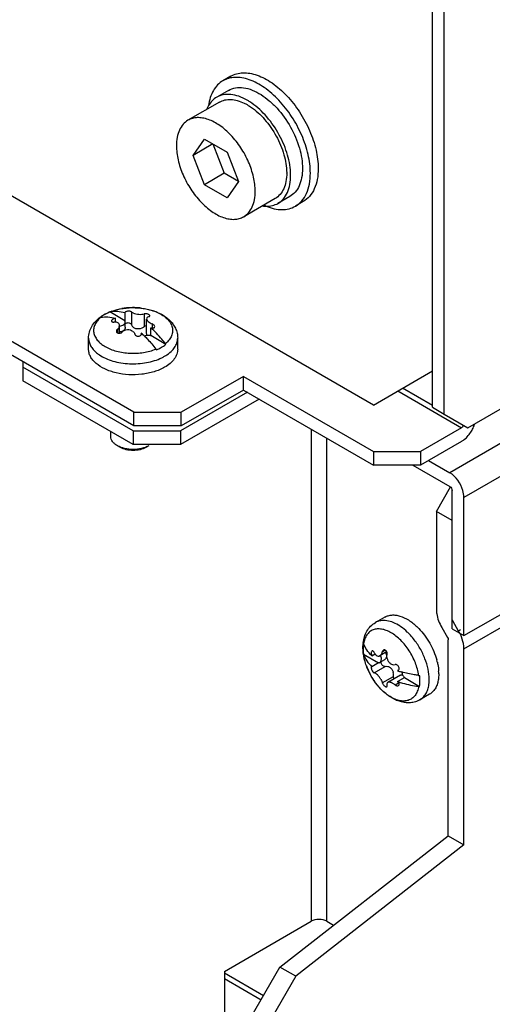
# Model space of a CAD drawing. Units: millimetres. Extents: x 121 to 939, y 378 to 1102.
# Drawn here: x 295 to 337, y 423 to 511 of the extents above; entities that cross this region are included whole.
import ezdxf

# ---------------------------------------------------------------- set-up
doc = ezdxf.new("R2010")
doc.units = ezdxf.units.MM
doc.header["$LTSCALE"] = 96.263008
doc.layers.get('0').update_dxf_attribs({"linetype": 'CONTINUOUS'})

msp = doc.modelspace()

# ---------------------------------------------------------------- linework, layer by layer
at = {"color": 7, "linetype": 'CONTINUOUS'}
for p, q in [((923.489, 811.325), (333.411, 470.645)), ((924.761, 809.12), (334.683, 468.44)), ((334.683, 456.029), (924.761, 796.709)), ((334.683, 454.843), (924.761, 795.523)), ((331.855, 476.524), (331.855, 636.558)), ((332.916, 475.911), (332.916, 635.946)), ((326.552, 476.728), (146.239, 580.829)), ((305.056, 476.074), (146.663, 567.52)), ((305.056, 474.85), (146.663, 566.296)), ((313.756, 506.239), (313.048, 505.831)), ((313.548, 504.965), (312.488, 504.353)), ((312.738, 503.92), (309.909, 502.287)), ((310.368, 499.135), (311.389, 500.587)), ((311.389, 500.587), (313.43, 499.409)), ((312.136, 500.156), (310.368, 499.135)), ((312.136, 500.156), (313.157, 497.525)), ((313.43, 499.409), (314.451, 496.778)), ((311.389, 496.505), (310.368, 499.135)), ((313.157, 497.525), (311.389, 496.505)), ((314.451, 496.778), (313.157, 497.525)), ((314.451, 496.778), (313.43, 495.326)), ((313.43, 495.326), (311.389, 496.505)), ((317.738, 495.26), (314.909, 493.627)), ((319.048, 495.439), (317.988, 494.827)), ((320.256, 494.981), (319.548, 494.573)), ((302.89, 485.081), (302.887, 485.08)), ((302.89, 485.081), (302.887, 485.08)), ((304.251, 484.296), (302.89, 485.081)), ((303.053, 484.322), (303.043, 484.279)), ((303.402, 484.167), (303.402, 484.509)), ((304.245, 485.02), (304.251, 484.999)), ((304.251, 484.999), (304.251, 484.296)), ((304.278, 484.183), (304.255, 484.285)), ((304.835, 485.082), (304.835, 483.936)), ((305.975, 484.906), (305.975, 483.76)), ((306.223, 484.548), (306.199, 484.463)), ((306.199, 483.147), (306.199, 484.446)), ((303.571, 483.518), (303.571, 483.206)), ((303.747, 483.758), (303.77, 483.877)), ((303.77, 483.181), (303.77, 483.86)), ((304.278, 483.708), (304.278, 484.183)), ((306.567, 482.958), (306.567, 483.662)), ((306.704, 484.003), (306.704, 483.637)), ((306.917, 483.724), (306.927, 483.771)), ((300.985, 481.749), (300.985, 482.737)), ((305.725, 483.124), (305.719, 483.172)), ((305.719, 483.172), (305.719, 483.1)), ((307.928, 482.173), (306.567, 482.958)), ((308.985, 481.749), (308.985, 482.737)), ((295.085, 480.606), (295.085, 480.116)), ((304.985, 474.401), (295.085, 480.116)), ((295.085, 480.116), (295.085, 478.891)), ((314.884, 479.3), (309.298, 476.074)), ((314.884, 479.3), (326.552, 472.564)), ((314.884, 478.075), (314.884, 479.3)), ((326.552, 476.728), (331.855, 479.79)), ((304.985, 473.176), (295.085, 478.891)), ((331.855, 476.687), (329.168, 478.238)), ((315.238, 477.871), (309.227, 474.401)), ((316.299, 477.258), (309.227, 473.176)), ((314.884, 478.075), (309.298, 474.85)), ((314.884, 478.075), (326.552, 471.339)), ((328.744, 477.993), (334.471, 474.687)), ((331.855, 476.524), (332.916, 475.911)), ((335.037, 474.687), (338.714, 476.809)), ((305.056, 476.074), (309.298, 476.074)), ((305.056, 474.85), (305.056, 476.074)), ((309.298, 474.85), (309.298, 476.074)), ((332.916, 475.911), (335.037, 474.687)), ((309.298, 474.85), (305.056, 474.85)), ((320.965, 474.564), (320.965, 430.391)), ((334.471, 474.687), (330.794, 472.564)), ((302.985, 473.893), (302.985, 474.331)), ((304.985, 474.401), (309.227, 474.401)), ((304.985, 474.401), (304.985, 473.176)), ((309.227, 474.401), (309.227, 473.176)), ((322.379, 430.391), (322.379, 473.748)), ((303.838, 472.922), (303.571, 473.077)), ((309.227, 473.176), (304.985, 473.176)), ((306.399, 473.077), (306.131, 472.922)), ((334.471, 473.462), (330.794, 471.339)), ((326.552, 472.564), (330.794, 472.564)), ((326.552, 472.564), (326.552, 471.339)), ((330.794, 472.564), (330.794, 471.339)), ((330.794, 471.339), (326.552, 471.339)), ((330.087, 471.339), (333.411, 469.42)), ((331.501, 471.747), (333.411, 470.645)), ((332.208, 467.175), (333.481, 469.379)), ((333.623, 456.642), (333.623, 469.053)), ((334.683, 456.029), (334.683, 468.44)), ((333.623, 466.358), (332.208, 467.175)), ((332.208, 467.175), (332.208, 458.376)), ((327.592, 457.697), (326.737, 457.203)), ((334.207, 456.446), (333.685, 457.351)), ((332.685, 456.773), (333.207, 455.869)), ((333.623, 456.642), (334.683, 456.029)), ((334.384, 456.548), (334.207, 456.446)), ((333.269, 438.073), (333.269, 455.66)), ((325.659, 454.381), (327.019, 453.595)), ((326.41, 454.223), (326.7, 454.39)), ((327.745, 454.569), (327.142, 454.221)), ((327.353, 454.573), (327.623, 454.729)), ((334.683, 437.257), (334.683, 454.843)), ((327.019, 453.595), (326.41, 453.243)), ((327.542, 453.865), (327.13, 453.627)), ((326.41, 453.243), (326.389, 453.238)), ((326.63, 452.696), (327.623, 453.269)), ((328.989, 452.482), (327.849, 451.824)), ((328.794, 452.924), (328.727, 452.886)), ((328.727, 452.886), (328.771, 452.904)), ((327.353, 451.797), (328.346, 452.37)), ((328.5, 451.616), (328.817, 451.799)), ((328.727, 451.906), (329.336, 452.258)), ((329.336, 452.258), (330.697, 451.472)), ((328.812, 451.54), (328.848, 451.572)), ((331.592, 450.769), (330.737, 450.275)), ((318.167, 426.279), (333.269, 438.073)), ((333.269, 438.073), (334.683, 437.257)), ((334.683, 437.257), (319.581, 425.463)), ((313.187, 425.9), (320.965, 430.391)), ((322.379, 430.391), (322.985, 430.041)), ((315.592, 421.818), (318.167, 426.279)), ((319.581, 425.463), (318.167, 426.279)), ((313.187, 425.9), (313.187, 416.102)), ((316.687, 423.716), (313.187, 425.736)), ((313.187, 425.247), (316.475, 423.348)), ((319.581, 425.463), (317.006, 421.002))]:
    msp.add_line(p, q, dxfattribs=at)
for centre, radius, start, end in [((312.515, 499.37), 5.441, 57.21133, 60.07835), ((314.052, 497.548), 4.722, 0.00039, 0.37506), ((313.76, 497.343), 5.367, 0.0108, 2.82087), ((318.893, 499.282), 5.095, 244.97735, 247.37431), ((304.954, 479.673), 5.794, 95.7012, 99.81106), ((304.984, 479.383), 6.085, 88.6919, 95.71395), ((304.986, 479.385), 6.083, 84.17072, 88.71496), ((304.016, 481.915), 3.348, 125.96569, 126.54278), ((303.705, 482.541), 2.641, 128.07677, 129.04658), ((302.148, 484.243), 0.364, 101.23505, 106.96863), ((304.032, 481.893), 3.375, 125.7653, 125.96619), ((302.151, 484.227), 0.38, 99.26985, 101.25602), ((304.034, 482.073), 3.213, 121.24259, 122.63983), ((304.101, 481.962), 3.343, 119.99604, 121.24366), ((304.159, 481.862), 3.458, 118.99212, 119.99723), ((304.495, 481.175), 4.223, 112.38529, 113.15542), ((302.996, 484.735), 0.363, 102.11852, 106.97709), ((302.999, 484.72), 0.378, 99.26535, 102.12765), ((304.573, 481.084), 4.329, 110.19268, 112.19176), ((304.36, 484.334), 0.116, 199.35709, 204.92997), ((305.499, 481.334), 4.059, 65.70321, 67.38775), ((303.605, 484.888), 1.098, 278.64197, 278.79396), ((303.775, 484.125), 0.829, 269.65891, 269.85865), ((299.963, 476.628), 8.715, 46.08589, 48.66383), ((305.538, 483.124), 0.187, 352.30075, 0.02851), ((306.373, 481.81), 1.164, 81.28357, 98.7167), ((306.624, 483.447), 0.493, 261.21146, 263.33976), ((305.678, 480.723), 1.699, 34.39624, 37.18313), ((306.527, 481.213), 1.699, 34.39624, 37.18313), ((303.594, 483.7), 2.965, 230.22062, 234.21957), ((303.768, 483.937), 3.258, 234.1729, 236.1525), ((305.691, 484.816), 4.276, 295.77162, 295.99547), ((305.79, 484.617), 4.054, 295.97563, 299.93563), ((334.182, 475.098), 0.507, 321.25581, 338.75108), ((332.686, 475.962), 3.101, 329.45051, 333.12808), ((326.594, 453.328), 4.255, 55.47345, 56.41867), ((325.284, 451.841), 6.243, 38.81529, 43.82472), ((326.554, 452.727), 5.672, 44.15336, 46.43773), ((330.777, 454.466), 3.961, 26.83185, 29.99783), ((330.858, 454.505), 3.871, 21.4733, 26.86104), ((328.99, 454.986), 3.374, 174.03305, 174.23435), ((328.964, 454.989), 3.348, 173.45686, 174.03355), ((326.014, 455.443), 0.364, 193.03273, 198.76238), ((326.029, 455.448), 0.38, 198.74145, 200.73167), ((328.966, 454.891), 3.343, 178.75612, 180.00382), ((329.085, 454.891), 3.462, 180.00297, 181.07439), ((328.836, 454.894), 3.213, 177.35939, 178.75719), ((329.824, 454.941), 4.203, 186.62272, 187.48823), ((329.884, 454.949), 4.264, 187.48655, 187.66168), ((326.016, 454.463), 0.367, 193.04759, 199.91503), ((326.031, 454.469), 0.383, 199.87809, 200.72806), ((329.928, 454.916), 4.295, 187.80359, 189.28827), ((327.041, 453.481), 0.116, 95.07157, 100.64441), ((326.829, 452.369), 5.611, 13.21281, 15.24172), ((326.957, 452.399), 5.479, 13.07176, 13.20843), ((331.397, 455.307), 5.818, 199.96789, 203.77736), ((331.658, 455.426), 6.105, 203.80682, 210.97744), ((331.542, 461.227), 8.804, 251.35014, 253.85664), ((328.678, 453.066), 0.187, 299.98109, 309.39136), ((328.415, 452.597), 4.005, 0.0454, 3.37033), ((331.629, 455.406), 6.07, 210.96087, 215.3459), ((328.941, 451.963), 0.493, 36.66069, 38.78905), ((330.827, 454.145), 1.699, 262.81734, 265.60416), ((330.142, 453.906), 3.948, 232.09467, 236.10304), ((330.827, 453.166), 1.699, 262.81734, 265.60416)]:
    msp.add_arc(centre, radius, start, end, dxfattribs=at)
for points, knots in [([(313.756, 506.239), (313.916, 506.332), (314.269, 506.479), (314.852, 506.564), (315.478, 506.518), (316.388, 506.276), (317.551, 505.64), (318.836, 504.502), (319.972, 503.048), (320.866, 501.396), (321.446, 499.68), (321.602, 498.512), (321.602, 497.957)], [0, 0, 0, 0, 0.042861, 0.087491, 0.135326, 0.18729, 0.304554, 0.438225, 0.58257, 0.729726, 0.871319, 1, 1, 1, 1]), ([(313.048, 505.831), (312.874, 505.731), (312.545, 505.472), (312.16, 504.952), (311.886, 504.314), (311.784, 503.843), (311.751, 503.595)], [0, 0, 0, 0, 0.225948, 0.462819, 0.719155, 1, 1, 1, 1]), ([(320.895, 497.548), (320.895, 498.104), (320.739, 499.272), (320.159, 500.987), (319.265, 502.64), (318.129, 504.094), (316.844, 505.232), (315.681, 505.868), (314.771, 506.11), (314.145, 506.156), (313.562, 506.071), (313.209, 505.924), (313.048, 505.831)], [0, 0, 0, 0, 0.12868, 0.270273, 0.41743, 0.561778, 0.695447, 0.812712, 0.864676, 0.91251, 0.95714, 1, 1, 1, 1]), ([(315.229, 504.085), (314.988, 504.224), (314.51, 504.451), (313.774, 504.627), (313.084, 504.608), (312.669, 504.457), (312.488, 504.353)], [0, 0, 0, 0, 0.28967, 0.54887, 0.782102, 1, 1, 1, 1]), ([(313.548, 504.965), (313.741, 505.076), (314.186, 505.233), (314.926, 505.231), (315.713, 505.012), (316.22, 504.747), (316.475, 504.586)], [0, 0, 0, 0, 0.215282, 0.447447, 0.707661, 1, 1, 1, 1]), ([(312.488, 504.353), (312.34, 504.267), (312.06, 504.047), (311.849, 503.762), (311.759, 503.606)], [0, 0, 0, 0, 0.48809, 1, 1, 1, 1]), ([(312.738, 503.92), (312.886, 504.005), (313.219, 504.133), (313.773, 504.174), (314.366, 504.071), (314.756, 503.918), (314.953, 503.823)], [0, 0, 0, 0, 0.222286, 0.457442, 0.715029, 1, 1, 1, 1]), ([(314.953, 503.823), (315.002, 503.799), (315.203, 503.698), (315.395, 503.581), (315.536, 503.485)], [0, 0, 0, 0, 0.24232, 1, 1, 1, 1]), ([(319.12, 497.607), (319.091, 498.208), (318.835, 499.455), (318.045, 501.211), (316.919, 502.773), (315.967, 503.618), (315.462, 503.944)], [0, 0, 0, 0, 0.239033, 0.500021, 0.761004, 1, 1, 1, 1]), ([(316.475, 504.586), (316.733, 504.424), (317.239, 504.044), (318.181, 503.119), (319.172, 501.72), (319.846, 500.149), (320.135, 498.875), (320.188, 498.255), (320.188, 497.957)], [0, 0, 0, 0, 0.115987, 0.240261, 0.502778, 0.763783, 0.886285, 1, 1, 1, 1]), ([(311.759, 503.606), (311.746, 503.583), (311.693, 503.488), (311.647, 503.389), (311.615, 503.314)], [0, 0, 0, 0, 0.245548, 1, 1, 1, 1]), ([(315.536, 503.485), (316.001, 503.172), (316.87, 502.368), (317.884, 500.901), (318.572, 499.272), (318.77, 498.124), (318.773, 497.579)], [0, 0, 0, 0, 0.242028, 0.504592, 0.76468, 1, 1, 1, 1]), ([(309.909, 502.287), (309.745, 502.192), (309.436, 501.932), (309.107, 501.395), (308.912, 500.733), (308.874, 500.251), (308.874, 499.998)], [0, 0, 0, 0, 0.217771, 0.450951, 0.710188, 1, 1, 1, 1]), ([(315.945, 495.915), (315.945, 496.343), (315.825, 497.241), (315.379, 498.561), (314.692, 499.832), (313.818, 500.95), (312.829, 501.826), (311.935, 502.315), (311.235, 502.501), (310.753, 502.537), (310.304, 502.471), (310.033, 502.358), (309.909, 502.287)], [0, 0, 0, 0, 0.128682, 0.270273, 0.41743, 0.561778, 0.695448, 0.812712, 0.864677, 0.91251, 0.95714, 1, 1, 1, 1]), ([(308.874, 499.998), (308.874, 499.571), (308.993, 498.672), (309.44, 497.352), (310.127, 496.081), (311.001, 494.963), (311.99, 494.088), (312.884, 493.598), (313.584, 493.412), (314.066, 493.377), (314.514, 493.442), (314.786, 493.555), (314.909, 493.627)], [0, 0, 0, 0, 0.128682, 0.270273, 0.41743, 0.561778, 0.695448, 0.812712, 0.864677, 0.91251, 0.95714, 1, 1, 1, 1]), ([(318.773, 497.548), (318.773, 497.295), (318.735, 496.813), (318.54, 496.151), (318.211, 495.614), (317.903, 495.355), (317.738, 495.26)], [0, 0, 0, 0, 0.289809, 0.549047, 0.782228, 1, 1, 1, 1]), ([(320.188, 497.957), (320.188, 497.678), (320.145, 497.148), (319.931, 496.42), (319.569, 495.829), (319.23, 495.544), (319.048, 495.439)], [0, 0, 0, 0, 0.289809, 0.549047, 0.782228, 1, 1, 1, 1]), ([(319.548, 494.573), (319.763, 494.697), (320.164, 495.034), (320.591, 495.732), (320.845, 496.593), (320.895, 497.219), (320.895, 497.548)], [0, 0, 0, 0, 0.217772, 0.450952, 0.710192, 1, 1, 1, 1]), ([(321.602, 497.957), (321.602, 497.627), (321.552, 497.001), (321.298, 496.14), (320.871, 495.442), (320.47, 495.105), (320.256, 494.981)], [0, 0, 0, 0, 0.289806, 0.549045, 0.782225, 1, 1, 1, 1]), ([(317.988, 494.827), (318.169, 494.931), (318.509, 495.217), (318.87, 495.807), (319.085, 496.536), (319.127, 497.066), (319.127, 497.344)], [0, 0, 0, 0, 0.217772, 0.450953, 0.710191, 1, 1, 1, 1]), ([(314.909, 493.627), (315.074, 493.722), (315.383, 493.981), (315.711, 494.518), (315.907, 495.18), (315.945, 495.662), (315.945, 495.915)], [0, 0, 0, 0, 0.217771, 0.450951, 0.710188, 1, 1, 1, 1]), ([(316.6, 494.597), (316.629, 494.593), (316.744, 494.578), (316.86, 494.57), (316.946, 494.569)], [0, 0, 0, 0, 0.255003, 1, 1, 1, 1]), ([(316.933, 494.579), (317.167, 494.482), (317.63, 494.329), (318.328, 494.242), (318.979, 494.314), (319.372, 494.471), (319.548, 494.573)], [0, 0, 0, 0, 0.281285, 0.537747, 0.774435, 1, 1, 1, 1]), ([(316.946, 494.569), (317.131, 494.567), (317.494, 494.603), (317.835, 494.738), (317.988, 494.827)], [0, 0, 0, 0, 0.512538, 1, 1, 1, 1]), ([(302.363, 484.828), (302.656, 484.996), (303.306, 485.266), (304.355, 485.469), (305.447, 485.484), (306.508, 485.309), (307.325, 485.002), (307.891, 484.659), (308.258, 484.359), (308.566, 484.011), (308.801, 483.619), (308.95, 483.189), (308.985, 482.887), (308.985, 482.737)], [0, 0, 0, 0, 0.125558, 0.258791, 0.395374, 0.52947, 0.656353, 0.716643, 0.775036, 0.832045, 0.888259, 0.944167, 1, 1, 1, 1]), ([(303.079, 485.147), (303.149, 485.173), (303.439, 485.271), (303.738, 485.342), (303.966, 485.382)], [0, 0, 0, 0, 0.242433, 1, 1, 1, 1]), ([(305.604, 485.437), (305.659, 485.431), (305.876, 485.406), (306.092, 485.368), (306.252, 485.333)], [0, 0, 0, 0, 0.253078, 1, 1, 1, 1]), ([(306.252, 485.333), (306.323, 485.317), (306.597, 485.251), (306.866, 485.162), (307.06, 485.081)], [0, 0, 0, 0, 0.25782, 1, 1, 1, 1]), ([(300.985, 482.737), (300.985, 482.919), (301.035, 483.285), (301.253, 483.795), (301.589, 484.243), (301.871, 484.492), (302.023, 484.605)], [0, 0, 0, 0, 0.246563, 0.493799, 0.743736, 1, 1, 1, 1]), ([(302.09, 484.603), (301.976, 484.51), (301.774, 484.314), (301.552, 483.974), (301.436, 483.612), (301.434, 483.241), (301.547, 482.878), (301.766, 482.538), (302.082, 482.227), (302.484, 481.955), (302.96, 481.728), (303.691, 481.488), (304.69, 481.341), (305.895, 481.401), (306.674, 481.604), (307.031, 481.75)], [0, 0, 0, 0, 0.055322, 0.10547, 0.151915, 0.196975, 0.243344, 0.293362, 0.348522, 0.409408, 0.475851, 0.547118, 0.699146, 0.854223, 1, 1, 1, 1]), ([(302.059, 484.631), (302.084, 484.649), (302.182, 484.718), (302.285, 484.782), (302.363, 484.828)], [0, 0, 0, 0, 0.247817, 1, 1, 1, 1]), ([(302.301, 484.778), (302.281, 484.766), (302.205, 484.715), (302.13, 484.662), (302.076, 484.619)], [0, 0, 0, 0, 0.255051, 1, 1, 1, 1]), ([(302.09, 484.603), (302.298, 484.637), (302.744, 484.651), (303.181, 484.57), (303.402, 484.509)], [0, 0, 0, 0, 0.479157, 1, 1, 1, 1]), ([(302.834, 485.058), (302.804, 485.045), (302.684, 484.992), (302.568, 484.934), (302.483, 484.887)], [0, 0, 0, 0, 0.255426, 1, 1, 1, 1]), ([(304.251, 484.999), (304.029, 485.06), (303.592, 485.141), (303.147, 485.127), (302.938, 485.093)], [0, 0, 0, 0, 0.520846, 1, 1, 1, 1]), ([(303.043, 484.279), (303.043, 484.262), (303.056, 484.225), (303.109, 484.191), (303.181, 484.174), (303.236, 484.174), (303.265, 484.176)], [0, 0, 0, 0, 0.185299, 0.40103, 0.674011, 1, 1, 1, 1]), ([(303.402, 484.509), (303.328, 484.501), (303.22, 484.469), (303.106, 484.394), (303.064, 484.346), (303.053, 484.322)], [0, 0, 0, 0, 0.551499, 0.800699, 1, 1, 1, 1]), ([(304.467, 485.138), (304.437, 485.133), (304.381, 485.121), (304.318, 485.098), (304.28, 485.075), (304.256, 485.054), (304.245, 485.033), (304.245, 485.02)], [0, 0, 0, 0, 0.349097, 0.639751, 0.756849, 0.854236, 1, 1, 1, 1]), ([(304.835, 485.082), (304.822, 485.099), (304.776, 485.124), (304.652, 485.153), (304.543, 485.15), (304.467, 485.138)], [0, 0, 0, 0, 0.161014, 0.396602, 1, 1, 1, 1]), ([(305.011, 484.969), (304.973, 484.985), (304.91, 485.015), (304.853, 485.059), (304.835, 485.082)], [0, 0, 0, 0, 0.576478, 1, 1, 1, 1]), ([(305.011, 484.969), (305.083, 484.941), (305.244, 484.898), (305.495, 484.866), (305.744, 484.865), (305.904, 484.887), (305.975, 484.906)], [0, 0, 0, 0, 0.236707, 0.508534, 0.775157, 1, 1, 1, 1]), ([(306.399, 484.839), (306.368, 484.857), (306.297, 484.887), (306.186, 484.913), (306.076, 484.921), (306.006, 484.914), (305.975, 484.906)], [0, 0, 0, 0, 0.247193, 0.518969, 0.779745, 1, 1, 1, 1]), ([(306.199, 484.463), (306.199, 484.421), (306.224, 484.353), (306.282, 484.274), (306.368, 484.186), (306.508, 484.089), (306.636, 484.029), (306.704, 484.003)], [0, 0, 0, 0, 0.178814, 0.288195, 0.411212, 0.691278, 1, 1, 1, 1]), ([(306.223, 484.548), (306.231, 484.561), (306.276, 484.617), (306.345, 484.647), (306.399, 484.661)], [0, 0, 0, 0, 0.219159, 1, 1, 1, 1]), ([(306.487, 484.736), (306.487, 484.755), (306.47, 484.785), (306.435, 484.816), (306.412, 484.832), (306.399, 484.839)], [0, 0, 0, 0, 0.402873, 0.67653, 1, 1, 1, 1]), ([(306.399, 484.661), (306.412, 484.664), (306.435, 484.672), (306.463, 484.689), (306.482, 484.711), (306.487, 484.728), (306.487, 484.736)], [0, 0, 0, 0, 0.318375, 0.582839, 0.801789, 1, 1, 1, 1]), ([(307.169, 485.033), (307.338, 484.957), (307.651, 484.789), (308.05, 484.474), (308.341, 484.119), (308.512, 483.731), (308.549, 483.326), (308.448, 482.927), (308.219, 482.553), (308.003, 482.34), (307.88, 482.24)], [0, 0, 0, 0, 0.154242, 0.293698, 0.418754, 0.53237, 0.640295, 0.750009, 0.868412, 1, 1, 1, 1]), ([(303.407, 484.175), (303.396, 484.176), (303.349, 484.18), (303.301, 484.179), (303.265, 484.176)], [0, 0, 0, 0, 0.242798, 1, 1, 1, 1]), ([(303.77, 483.877), (303.77, 483.915), (303.753, 483.994), (303.672, 484.09), (303.551, 484.152), (303.458, 484.171), (303.407, 484.175)], [0, 0, 0, 0, 0.22234, 0.449901, 0.706272, 1, 1, 1, 1]), ([(303.571, 483.518), (303.545, 483.495), (303.502, 483.444), (303.483, 483.379), (303.483, 483.348)], [0, 0, 0, 0, 0.532354, 1, 1, 1, 1]), ([(303.747, 483.758), (303.739, 483.737), (303.696, 483.646), (303.628, 483.569), (303.571, 483.518)], [0, 0, 0, 0, 0.228025, 1, 1, 1, 1]), ([(303.773, 483.803), (303.842, 483.814), (303.97, 483.846), (304.134, 483.931), (304.248, 484.044), (304.278, 484.14), (304.278, 484.183)], [0, 0, 0, 0, 0.307953, 0.579304, 0.806238, 1, 1, 1, 1]), ([(304.278, 483.708), (304.278, 483.652), (304.254, 483.538), (304.143, 483.397), (303.972, 483.311), (303.841, 483.296), (303.773, 483.296)], [0, 0, 0, 0, 0.229222, 0.4639, 0.718461, 1, 1, 1, 1]), ([(304.959, 483.337), (304.893, 483.386), (304.734, 483.46), (304.471, 483.483), (304.211, 483.422), (304.058, 483.33), (303.995, 483.273)], [0, 0, 0, 0, 0.238587, 0.494402, 0.753114, 1, 1, 1, 1]), ([(304.27, 484), (304.289, 484.032), (304.349, 484.087), (304.426, 484.112), (304.467, 484.118)], [0, 0, 0, 0, 0.468464, 1, 1, 1, 1]), ([(304.467, 484.118), (304.506, 484.124), (304.586, 484.124), (304.697, 484.09), (304.786, 484.027), (304.824, 483.967), (304.835, 483.936)], [0, 0, 0, 0, 0.268749, 0.533376, 0.778459, 1, 1, 1, 1]), ([(304.835, 483.936), (304.85, 483.889), (304.898, 483.798), (304.97, 483.724), (305.011, 483.691)], [0, 0, 0, 0, 0.48476, 1, 1, 1, 1]), ([(305.975, 483.76), (305.911, 483.703), (305.759, 483.609), (305.5, 483.54), (305.234, 483.561), (305.076, 483.64), (305.011, 483.691)], [0, 0, 0, 0, 0.246967, 0.50541, 0.760326, 1, 1, 1, 1]), ([(306.199, 483.855), (306.178, 483.853), (306.098, 483.838), (306.02, 483.8), (305.975, 483.76)], [0, 0, 0, 0, 0.257411, 1, 1, 1, 1]), ([(306.567, 483.662), (306.603, 483.649), (306.675, 483.633), (306.778, 483.634), (306.865, 483.661), (306.906, 483.702), (306.917, 483.724)], [0, 0, 0, 0, 0.297641, 0.572201, 0.806045, 1, 1, 1, 1]), ([(307.88, 482.24), (307.78, 482.372), (307.377, 482.877), (306.928, 483.345), (306.567, 483.662)], [0, 0, 0, 0, 0.257002, 1, 1, 1, 1]), ([(306.927, 483.771), (306.927, 483.819), (306.88, 483.895), (306.792, 483.963), (306.735, 483.991), (306.704, 484.003)], [0, 0, 0, 0, 0.433306, 0.706169, 1, 1, 1, 1]), ([(300.985, 482.737), (300.985, 482.62), (301.017, 482.379), (301.159, 482.033), (301.389, 481.706), (301.587, 481.513), (301.697, 481.421)], [0, 0, 0, 0, 0.227889, 0.465708, 0.721413, 1, 1, 1, 1]), ([(303.483, 483.348), (303.483, 483.321), (303.499, 483.261), (303.545, 483.221), (303.571, 483.206)], [0, 0, 0, 0, 0.482116, 1, 1, 1, 1]), ([(303.571, 483.206), (303.584, 483.198), (303.647, 483.171), (303.718, 483.167), (303.77, 483.173)], [0, 0, 0, 0, 0.231472, 1, 1, 1, 1]), ([(303.77, 483.173), (303.791, 483.176), (303.872, 483.193), (303.949, 483.232), (303.995, 483.273)], [0, 0, 0, 0, 0.256683, 1, 1, 1, 1]), ([(304.959, 483.337), (305, 483.305), (305.072, 483.234), (305.12, 483.143), (305.135, 483.097)], [0, 0, 0, 0, 0.513116, 1, 1, 1, 1]), ([(305.135, 483.097), (305.138, 483.086), (305.156, 483.044), (305.186, 483.008), (305.213, 482.986)], [0, 0, 0, 0, 0.238804, 1, 1, 1, 1]), ([(305.213, 482.986), (305.254, 482.951), (305.357, 482.902), (305.522, 482.898), (305.646, 482.957), (305.706, 483.034), (305.72, 483.078), (305.723, 483.099)], [0, 0, 0, 0, 0.262138, 0.534062, 0.781767, 0.893628, 1, 1, 1, 1]), ([(306.196, 482.961), (306.179, 482.958), (306.113, 482.946), (306.048, 482.928), (306.001, 482.91)], [0, 0, 0, 0, 0.257669, 1, 1, 1, 1]), ([(306.007, 482.906), (306.098, 482.819), (306.462, 482.454), (306.796, 482.06), (307.031, 481.75)], [0, 0, 0, 0, 0.244526, 1, 1, 1, 1]), ([(306.272, 482.967), (306.249, 482.99), (306.211, 483.047), (306.199, 483.114), (306.199, 483.147)], [0, 0, 0, 0, 0.494288, 1, 1, 1, 1]), ([(308.704, 481.887), (308.792, 482.016), (308.933, 482.287), (308.985, 482.591), (308.985, 482.737)], [0, 0, 0, 0, 0.515868, 1, 1, 1, 1]), ([(307.813, 480.116), (307.517, 479.945), (306.847, 479.669), (305.754, 479.45), (304.598, 479.418), (303.474, 479.576), (302.472, 479.911), (301.775, 480.335), (301.366, 480.745), (301.149, 481.065), (301.015, 481.402), (300.985, 481.635), (300.985, 481.749)], [0, 0, 0, 0, 0.12868, 0.270273, 0.41743, 0.561777, 0.695448, 0.812714, 0.864678, 0.912512, 0.957141, 1, 1, 1, 1]), ([(307.08, 481.683), (307.12, 481.699), (307.277, 481.767), (307.43, 481.844), (307.539, 481.907)], [0, 0, 0, 0, 0.257102, 1, 1, 1, 1]), ([(307.539, 481.907), (307.575, 481.927), (307.709, 482.008), (307.838, 482.099), (307.928, 482.173)], [0, 0, 0, 0, 0.258469, 1, 1, 1, 1]), ([(308.985, 481.749), (308.985, 481.597), (308.929, 481.279), (308.688, 480.837), (308.307, 480.437), (307.989, 480.217), (307.813, 480.116)], [0, 0, 0, 0, 0.21777, 0.450951, 0.71019, 1, 1, 1, 1]), ([(307.813, 481.104), (307.882, 481.144), (308.137, 481.302), (308.372, 481.495), (308.521, 481.658)], [0, 0, 0, 0, 0.265935, 1, 1, 1, 1]), ([(308.521, 481.658), (308.538, 481.676), (308.603, 481.749), (308.663, 481.827), (308.704, 481.887)], [0, 0, 0, 0, 0.255893, 1, 1, 1, 1]), ([(301.953, 481.23), (302.13, 481.111), (302.525, 480.897), (303.179, 480.66), (303.9, 480.499), (304.913, 480.395), (305.936, 480.458), (306.899, 480.693), (307.344, 480.865), (307.551, 480.965)], [0, 0, 0, 0, 0.11031, 0.230324, 0.357856, 0.490042, 0.754869, 0.881388, 1, 1, 1, 1]), ([(303.571, 473.077), (303.483, 473.128), (303.324, 473.237), (303.133, 473.437), (303.013, 473.658), (302.985, 473.817), (302.985, 473.893)], [0, 0, 0, 0, 0.289799, 0.549049, 0.782227, 1, 1, 1, 1]), ([(334.471, 473.462), (334.556, 473.511), (334.909, 473.758), (335.188, 474.101), (335.356, 474.386)], [0, 0, 0, 0, 0.228872, 1, 1, 1, 1]), ([(306.399, 473.077), (306.198, 472.961), (305.731, 472.792), (304.985, 472.711), (304.238, 472.792), (303.771, 472.961), (303.571, 473.077)], [0, 0, 0, 0, 0.237217, 0.500001, 0.762783, 1, 1, 1, 1]), ([(306.131, 472.922), (305.968, 472.828), (305.59, 472.691), (304.985, 472.625), (304.38, 472.691), (304.001, 472.828), (303.838, 472.922)], [0, 0, 0, 0, 0.237218, 0.499999, 0.762783, 1, 1, 1, 1]), ([(334.683, 468.44), (334.683, 468.649), (334.53, 469.506), (333.981, 470.316), (333.411, 470.645)], [0, 0, 0, 0, 0.240721, 1, 1, 1, 1]), ([(327.592, 457.697), (327.684, 457.75), (327.885, 457.835), (328.215, 457.892), (328.571, 457.879), (329.086, 457.765), (329.753, 457.441), (330.229, 457.06), (330.463, 456.837)], [0, 0, 0, 0, 0.099652, 0.202902, 0.312748, 0.431244, 0.697007, 1, 1, 1, 1]), ([(332.208, 458.376), (332.208, 458.248), (332.258, 457.687), (332.469, 457.148), (332.685, 456.773)], [0, 0, 0, 0, 0.229116, 1, 1, 1, 1]), ([(325.638, 455.37), (325.659, 455.558), (325.734, 455.926), (325.955, 456.442), (326.287, 456.885), (326.579, 457.112), (326.737, 457.203)], [0, 0, 0, 0, 0.256263, 0.506199, 0.753434, 1, 1, 1, 1]), ([(328.948, 456.874), (328.756, 457.001), (328.374, 457.212), (327.78, 457.392), (327.302, 457.4), (326.962, 457.315), (326.808, 457.244), (326.737, 457.203)], [0, 0, 0, 0, 0.293613, 0.554257, 0.785598, 0.893993, 1, 1, 1, 1]), ([(330.615, 452.46), (330.562, 452.842), (330.348, 453.619), (329.798, 454.692), (329.171, 455.484), (328.598, 455.996), (328.163, 456.295), (327.726, 456.507), (327.3, 456.626), (326.895, 456.645), (326.525, 456.562), (326.204, 456.375), (325.948, 456.093), (325.765, 455.731), (325.697, 455.458), (325.673, 455.313)], [0, 0, 0, 0, 0.145777, 0.300852, 0.452879, 0.524146, 0.590588, 0.651474, 0.706634, 0.756652, 0.803022, 0.848082, 0.894529, 0.944677, 1, 1, 1, 1]), ([(329.788, 456.164), (329.726, 456.228), (329.482, 456.47), (329.216, 456.69), (329.006, 456.834)], [0, 0, 0, 0, 0.259491, 1, 1, 1, 1]), ([(330.623, 456.678), (330.812, 456.484), (331.168, 456.063), (331.623, 455.368), (331.99, 454.624), (332.171, 454.105), (332.242, 453.844)], [0, 0, 0, 0, 0.246741, 0.500563, 0.754096, 1, 1, 1, 1]), ([(325.615, 454.963), (325.615, 454.994), (325.617, 455.115), (325.624, 455.235), (325.633, 455.325)], [0, 0, 0, 0, 0.252288, 1, 1, 1, 1]), ([(325.659, 455.36), (325.654, 455.335), (325.639, 455.229), (325.63, 455.123), (325.627, 455.042)], [0, 0, 0, 0, 0.24414, 1, 1, 1, 1]), ([(326.41, 454.223), (326.247, 454.384), (325.958, 454.722), (325.748, 455.115), (325.673, 455.313)], [0, 0, 0, 0, 0.520847, 1, 1, 1, 1]), ([(331.565, 452.106), (331.565, 452.408), (331.49, 453.042), (331.204, 453.984), (330.757, 454.909), (330.365, 455.484), (330.148, 455.754)], [0, 0, 0, 0, 0.227981, 0.477568, 0.738803, 1, 1, 1, 1]), ([(334.683, 454.843), (334.683, 454.929), (334.661, 455.297), (334.563, 455.659), (334.46, 455.922)], [0, 0, 0, 0, 0.232215, 1, 1, 1, 1]), ([(330.737, 450.275), (330.606, 450.2), (330.328, 450.078), (329.881, 449.993), (329.423, 450.001), (328.969, 450.093), (328.525, 450.261), (327.944, 450.58), (327.27, 451.133), (326.589, 451.965), (326.055, 452.918), (325.707, 453.928), (325.615, 454.626), (325.615, 454.963)], [0, 0, 0, 0, 0.055832, 0.111743, 0.16796, 0.224973, 0.283369, 0.343661, 0.470546, 0.604642, 0.74122, 0.874448, 1, 1, 1, 1]), ([(325.624, 454.826), (325.624, 454.796), (325.628, 454.673), (325.638, 454.549), (325.649, 454.457)], [0, 0, 0, 0, 0.244836, 1, 1, 1, 1]), ([(325.673, 454.333), (325.748, 454.136), (325.958, 453.742), (326.247, 453.405), (326.41, 453.243)], [0, 0, 0, 0, 0.479155, 1, 1, 1, 1]), ([(326.43, 454.65), (326.407, 454.636), (326.381, 454.596), (326.364, 454.535), (326.356, 454.455), (326.367, 454.348), (326.392, 454.264), (326.41, 454.223)], [0, 0, 0, 0, 0.17645, 0.290374, 0.419621, 0.706863, 1, 1, 1, 1]), ([(326.553, 454.619), (326.543, 454.628), (326.523, 454.644), (326.491, 454.658), (326.458, 454.661), (326.439, 454.655), (326.43, 454.65)], [0, 0, 0, 0, 0.295245, 0.551359, 0.778874, 1, 1, 1, 1]), ([(326.63, 454.508), (326.625, 454.519), (326.604, 454.559), (326.577, 454.597), (326.553, 454.619)], [0, 0, 0, 0, 0.273966, 1, 1, 1, 1]), ([(326.699, 454.389), (326.693, 454.398), (326.667, 454.437), (326.645, 454.477), (326.63, 454.508)], [0, 0, 0, 0, 0.243024, 1, 1, 1, 1]), ([(326.816, 454.263), (326.805, 454.271), (326.762, 454.309), (326.725, 454.353), (326.699, 454.389)], [0, 0, 0, 0, 0.236578, 1, 1, 1, 1]), ([(326.816, 454.263), (326.864, 454.226), (326.947, 454.183), (327.065, 454.186), (327.118, 454.207), (327.142, 454.221)], [0, 0, 0, 0, 0.522222, 0.760018, 1, 1, 1, 1]), ([(327.142, 454.221), (327.168, 454.236), (327.232, 454.288), (327.308, 454.409), (327.341, 454.515), (327.353, 454.573)], [0, 0, 0, 0, 0.215481, 0.580709, 1, 1, 1, 1]), ([(327.207, 453.698), (327.255, 453.766), (327.282, 453.909), (327.259, 454.098), (327.228, 454.201), (327.207, 454.254)], [0, 0, 0, 0, 0.435518, 0.704985, 1, 1, 1, 1]), ([(327.456, 454.734), (327.43, 454.719), (327.382, 454.669), (327.36, 454.607), (327.353, 454.573)], [0, 0, 0, 0, 0.46762, 1, 1, 1, 1]), ([(327.623, 454.729), (327.597, 454.744), (327.539, 454.763), (327.48, 454.748), (327.456, 454.734)], [0, 0, 0, 0, 0.5179, 1, 1, 1, 1]), ([(327.751, 454.572), (327.744, 454.589), (327.714, 454.65), (327.666, 454.704), (327.623, 454.729)], [0, 0, 0, 0, 0.268819, 1, 1, 1, 1]), ([(327.646, 454.509), (327.673, 454.462), (327.718, 454.364), (327.744, 454.212), (327.721, 454.068), (327.675, 453.986), (327.646, 453.952)], [0, 0, 0, 0, 0.278199, 0.535305, 0.773353, 1, 1, 1, 1]), ([(327.777, 454.328), (327.781, 454.347), (327.791, 454.43), (327.775, 454.515), (327.751, 454.572)], [0, 0, 0, 0, 0.241204, 1, 1, 1, 1]), ([(327.787, 453.981), (327.779, 454.01), (327.757, 454.124), (327.76, 454.243), (327.777, 454.328)], [0, 0, 0, 0, 0.25814, 1, 1, 1, 1]), ([(325.929, 453.32), (325.901, 453.396), (325.801, 453.691), (325.727, 453.995), (325.69, 454.223)], [0, 0, 0, 0, 0.257435, 1, 1, 1, 1]), ([(327.031, 453.597), (327.04, 453.597), (327.074, 453.602), (327.108, 453.614), (327.13, 453.627)], [0, 0, 0, 0, 0.257614, 1, 1, 1, 1]), ([(327.13, 453.627), (327.138, 453.632), (327.167, 453.651), (327.192, 453.677), (327.207, 453.698)], [0, 0, 0, 0, 0.245633, 1, 1, 1, 1]), ([(327.281, 453.496), (327.266, 453.535), (327.249, 453.614), (327.267, 453.694), (327.285, 453.726)], [0, 0, 0, 0, 0.531507, 1, 1, 1, 1]), ([(327.623, 453.269), (327.591, 453.263), (327.52, 453.266), (327.421, 453.311), (327.336, 453.39), (327.295, 453.459), (327.281, 453.496)], [0, 0, 0, 0, 0.221532, 0.46662, 0.731256, 1, 1, 1, 1]), ([(327.787, 453.981), (327.809, 453.894), (327.879, 453.729), (328.052, 453.534), (328.27, 453.421), (328.429, 453.414), (328.5, 453.429)], [0, 0, 0, 0, 0.272439, 0.535948, 0.778197, 1, 1, 1, 1]), ([(328.848, 453.205), (328.833, 453.242), (328.792, 453.311), (328.705, 453.389), (328.604, 453.433), (328.532, 453.435), (328.5, 453.429)], [0, 0, 0, 0, 0.267392, 0.531469, 0.777426, 1, 1, 1, 1]), ([(332.294, 453.639), (332.31, 453.57), (332.366, 453.304), (332.402, 453.033), (332.413, 452.832)], [0, 0, 0, 0, 0.258385, 1, 1, 1, 1]), ([(326.389, 453.238), (326.378, 453.231), (326.365, 453.211), (326.36, 453.18), (326.359, 453.135), (326.37, 453.069), (326.387, 453.015), (326.398, 452.986)], [0, 0, 0, 0, 0.145765, 0.243155, 0.360258, 0.650923, 1, 1, 1, 1]), ([(326.398, 452.986), (326.426, 452.915), (326.478, 452.819), (326.564, 452.726), (326.61, 452.699), (326.63, 452.696)], [0, 0, 0, 0, 0.603391, 0.838973, 1, 1, 1, 1]), ([(327.233, 452.081), (327.191, 452.159), (327.096, 452.307), (326.939, 452.495), (326.8, 452.619), (326.697, 452.678), (326.651, 452.693), (326.63, 452.696)], [0, 0, 0, 0, 0.303159, 0.596066, 0.836304, 0.928132, 1, 1, 1, 1]), ([(327.623, 453.269), (327.695, 453.284), (327.813, 453.279), (327.959, 453.227), (328.104, 453.141), (328.254, 452.975), (328.32, 452.807), (328.34, 452.72)], [0, 0, 0, 0, 0.222205, 0.341854, 0.466931, 0.729152, 1, 1, 1, 1]), ([(328.346, 452.37), (328.351, 452.398), (328.368, 452.514), (328.36, 452.633), (328.34, 452.72)], [0, 0, 0, 0, 0.241677, 1, 1, 1, 1]), ([(328.796, 452.922), (328.814, 452.936), (328.845, 452.974), (328.879, 453.071), (328.867, 453.155), (328.848, 453.205)], [0, 0, 0, 0, 0.226502, 0.46649, 1, 1, 1, 1]), ([(328.989, 452.482), (329.019, 452.499), (329.087, 452.524), (329.159, 452.516), (329.192, 452.505)], [0, 0, 0, 0, 0.504498, 1, 1, 1, 1]), ([(329.094, 452.773), (329.109, 452.684), (329.167, 452.505), (329.265, 452.346), (329.325, 452.272)], [0, 0, 0, 0, 0.488854, 1, 1, 1, 1]), ([(330.615, 452.46), (330.484, 452.477), (329.972, 452.551), (329.465, 452.663), (329.094, 452.77)], [0, 0, 0, 0, 0.255107, 1, 1, 1, 1]), ([(332.42, 452.6), (332.42, 452.55), (332.417, 452.361), (332.398, 452.171), (332.373, 452.032)], [0, 0, 0, 0, 0.259222, 1, 1, 1, 1]), ([(327.097, 451.37), (327.06, 451.411), (326.913, 451.58), (326.776, 451.757), (326.678, 451.894)], [0, 0, 0, 0, 0.246744, 1, 1, 1, 1]), ([(327.233, 452.081), (327.26, 452.032), (327.305, 451.94), (327.34, 451.843), (327.353, 451.797)], [0, 0, 0, 0, 0.537411, 1, 1, 1, 1]), ([(327.353, 451.797), (327.361, 451.766), (327.39, 451.701), (327.453, 451.61), (327.531, 451.527), (327.592, 451.481), (327.623, 451.463)], [0, 0, 0, 0, 0.220241, 0.481025, 0.752814, 1, 1, 1, 1]), ([(327.849, 451.824), (327.829, 451.812), (327.794, 451.782), (327.765, 451.715), (327.759, 451.636), (327.769, 451.581), (327.777, 451.552)], [0, 0, 0, 0, 0.221704, 0.448424, 0.703832, 1, 1, 1, 1]), ([(328.204, 451.798), (328.17, 451.813), (328.103, 451.836), (327.984, 451.859), (327.893, 451.849), (327.849, 451.824)], [0, 0, 0, 0, 0.305309, 0.574771, 1, 1, 1, 1]), ([(328.204, 451.798), (328.229, 451.788), (328.334, 451.738), (328.431, 451.672), (328.5, 451.616)], [0, 0, 0, 0, 0.236525, 1, 1, 1, 1]), ([(328.346, 452.37), (328.342, 452.351), (328.333, 452.269), (328.35, 452.185), (328.375, 452.128)], [0, 0, 0, 0, 0.240915, 1, 1, 1, 1]), ([(328.5, 451.616), (328.525, 451.596), (328.579, 451.56), (328.681, 451.518), (328.77, 451.516), (328.812, 451.54)], [0, 0, 0, 0, 0.293806, 0.566673, 1, 1, 1, 1]), ([(328.848, 451.572), (328.862, 451.592), (328.877, 451.648), (328.856, 451.737), (328.805, 451.827), (328.755, 451.881), (328.727, 451.906)], [0, 0, 0, 0, 0.193965, 0.427798, 0.702346, 1, 1, 1, 1]), ([(328.727, 451.906), (328.875, 451.856), (329.493, 451.666), (330.129, 451.541), (330.615, 451.48)], [0, 0, 0, 0, 0.242391, 1, 1, 1, 1]), ([(330.732, 451.941), (330.732, 451.983), (330.729, 452.153), (330.714, 452.324), (330.697, 452.452)], [0, 0, 0, 0, 0.242874, 1, 1, 1, 1]), ([(330.697, 451.472), (330.703, 451.509), (330.724, 451.665), (330.732, 451.822), (330.732, 451.941)], [0, 0, 0, 0, 0.241673, 1, 1, 1, 1]), ([(330.737, 450.275), (330.843, 450.336), (331.045, 450.494), (331.282, 450.813), (331.45, 451.203), (331.513, 451.491), (331.534, 451.643)], [0, 0, 0, 0, 0.226094, 0.463036, 0.719324, 1, 1, 1, 1]), ([(331.534, 451.643), (331.539, 451.68), (331.558, 451.834), (331.565, 451.989), (331.565, 452.106)], [0, 0, 0, 0, 0.242754, 1, 1, 1, 1]), ([(332.373, 452.032), (332.348, 451.892), (332.281, 451.627), (332.112, 451.267), (331.884, 450.974), (331.693, 450.827), (331.592, 450.769)], [0, 0, 0, 0, 0.27833, 0.533975, 0.771898, 1, 1, 1, 1]), ([(327.717, 450.791), (327.663, 450.833), (327.443, 451.012), (327.241, 451.211), (327.097, 451.37)], [0, 0, 0, 0, 0.242036, 1, 1, 1, 1]), ([(327.623, 451.463), (327.636, 451.455), (327.661, 451.443), (327.705, 451.429), (327.74, 451.429), (327.756, 451.438)], [0, 0, 0, 0, 0.323477, 0.59714, 1, 1, 1, 1]), ([(327.756, 451.438), (327.763, 451.442), (327.776, 451.455), (327.785, 451.482), (327.785, 451.515), (327.781, 451.539), (327.777, 451.552)], [0, 0, 0, 0, 0.198204, 0.417142, 0.681618, 1, 1, 1, 1]), ([(330.615, 451.48), (330.59, 451.328), (330.516, 451.041), (330.316, 450.663), (330.034, 450.377), (329.681, 450.2), (329.277, 450.141), (328.921, 450.186), (328.628, 450.272), (328.314, 450.4), (328.088, 450.53), (327.94, 450.629)], [0, 0, 0, 0, 0.132756, 0.252498, 0.363412, 0.471976, 0.585395, 0.709441, 0.776651, 0.847507, 1, 1, 1, 1]), ([(322.379, 430.391), (322.17, 430.512), (321.672, 430.608), (321.175, 430.512), (320.965, 430.391)], [0, 0, 0, 0, 0.500001, 1, 1, 1, 1])]:
    msp.add_open_spline(points, degree=3, knots=knots, dxfattribs=at)
for points in [[(334.578, 474.781), (334.548, 474.744), (334.512, 474.71), (334.471, 474.687)], [(335.452, 474.561), (335.52, 474.696), (335.579, 474.836), (335.626, 474.98)], [(333.411, 469.42), (333.533, 469.349), (333.623, 469.194), (333.623, 469.053)], [(333.685, 457.351), (333.648, 457.414), (333.623, 457.487), (333.623, 457.56)], [(333.207, 455.869), (333.243, 455.806), (333.269, 455.733), (333.269, 455.66)], [(327.542, 453.865), (327.581, 453.888), (327.617, 453.917), (327.646, 453.952)]]:
    msp.add_open_spline(points, degree=3, dxfattribs=at)

doc.saveas('drawing.dxf')
